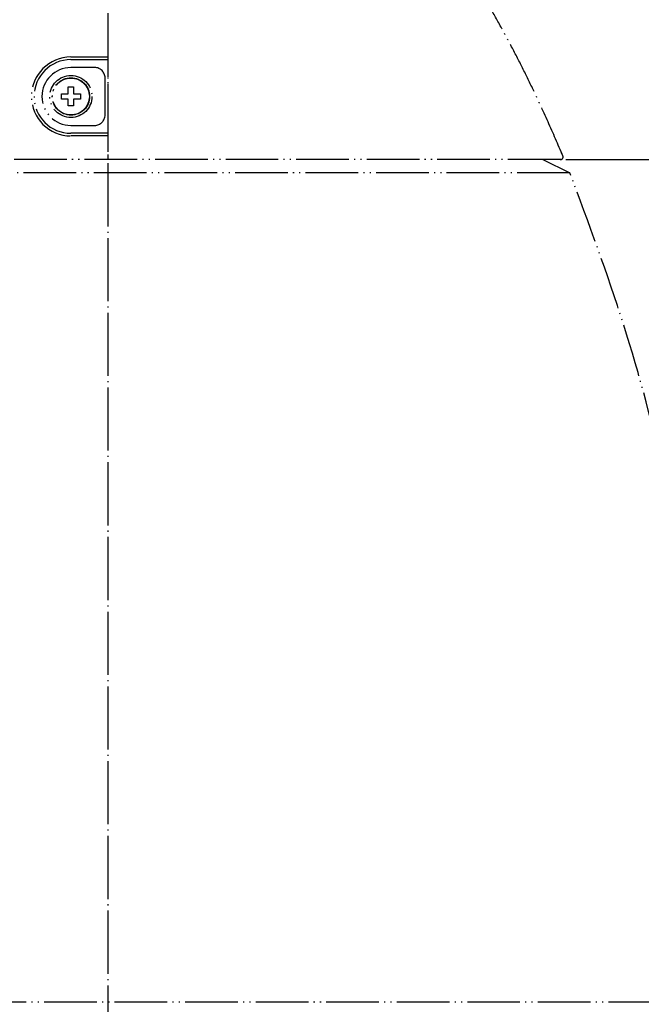
# Model space of a CAD drawing. Units: inches. Extents: x -3062 to -2634, y -1508 to -1176.
# Drawn here: x -2837 to -2778, y -1368 to -1275 of the extents above; entities that cross this region are included whole.
import ezdxf

# ---------------------------------------------------------------- set-up
doc = ezdxf.new("R2010")
doc.units = ezdxf.units.IN
doc.linetypes.add('DOT_CENTER', pattern=[14, 12, -1, 0, -1])
doc.linetypes.add('PHANTOM', pattern=[13, 10, -1, 0, -1, 0, -1])
doc.layers.add('1', color=7, linetype='Continuous')
doc.styles.add('CONVERTER_11', font='txt.shx', dxfattribs={"width": 0.72})
doc.dimstyles.new('ME10_DIM_30', dxfattribs={"dimtxt": 6, "dimasz": 5, "dimexe": 1.6, "dimexo": 1, "dimgap": 2, "dimtad": 1, "dimdec": 3, "dimzin": 12, "dimdsep": 46, "dimtxsty": 'CONVERTER_11', "dimsah": 1, "dimcen": 0.09, "dimclrd": 2, "dimclre": 2, "dimclrt": 2, "dimadec": 0, "dimazin": 0, "dimtfac": 1, "dimtdec": 4, "dimtmove": 0, "dimatfit": 3, "dimfxl": 1, "dimtolj": 1, "dimtzin": 0, "dimarcsym": 0})

# ---------------------------------------------------------------- blocks, each defined once
blk = doc.blocks.new('TOP', base_point=(-7740.3, -1254.18))
at = {"color": 2, "linetype": 'PHANTOM'}
for p, q in [((-5843.67, -1885.09), (-5843.67, -1953.09)), ((-5850.67, -1933.59), (-5843.67, -1933.59)), ((-5850.67, -1934.09), (-5843.67, -1934.09)), ((-5846.17, -1935.59), (-5850.67, -1935.59)), ((-5844.17, -1944.59), (-5844.17, -1937.59)), ((-5851.17, -1940.59), (-5851.17, -1939.29)), ((-5851.17, -1939.29), (-5850.17, -1939.29)), ((-5850.17, -1939.29), (-5850.17, -1940.59)), ((-5852.47, -1941.59), (-5852.47, -1940.59)), ((-5852.47, -1940.59), (-5851.17, -1940.59)), ((-5851.17, -1941.59), (-5852.47, -1941.59)), ((-5851.17, -1942.89), (-5851.17, -1941.59)), ((-5850.17, -1940.59), (-5848.87, -1940.59)), ((-5850.17, -1941.59), (-5850.17, -1942.89)), ((-5848.87, -1941.59), (-5850.17, -1941.59)), ((-5848.87, -1940.59), (-5848.87, -1941.59)), ((-5850.17, -1942.89), (-5851.17, -1942.89)), ((-5850.67, -1946.59), (-5846.17, -1946.59)), ((-5843.67, -1948.09), (-5850.67, -1948.09)), ((-5843.67, -1948.59), (-5850.67, -1948.59)), ((-5757.67, -1953.09), (-5929.67, -1953.09)), ((-5761.01, -1953.09), (-5755.89, -1955.59)), ((-5755.89, -1955.59), (-5931.46, -1955.59)), ((-5962.96, -2113.09), (-5724.39, -2113.09))]:
    blk.add_line(p, q, dxfattribs=at)
for radius in [4, 3.55, 3.5]:
    blk.add_circle((-5850.67, -1941.09), radius, dxfattribs=at)
for centre, radius, start, end in [((-5850.67, -1941.09), 7.5, 90, -90), ((-5850.67, -1941.09), 7, 90, -90), ((-5850.67, -1941.09), 5.5, 90, -90), ((-5846.17, -1937.59), 2, 0, 90), ((-5846.17, -1944.59), 2, -90, 0), ((-5757.67, -1952.59), 0.5, -90, 22.7803)]:
    blk.add_arc(centre, radius, start, end, dxfattribs=at)
for points, knots in [([(-5757.21, -1952.4), (-5758.14, -1950.23), (-5760, -1945.89), (-5762.67, -1940.15), (-5765.13, -1935.13), (-5767.36, -1930.83), (-5769.67, -1926.57), (-5772.02, -1922.47), (-5774.39, -1918.52), (-5776.79, -1914.74), (-5779.27, -1911.01), (-5781.78, -1907.45), (-5784.31, -1904.06), (-5786.86, -1900.83), (-5789.5, -1897.68), (-5792.76, -1894.02), (-5796.72, -1889.9), (-5799.95, -1887.02), (-5801.57, -1885.57)], [0, 0, 0, 0, 7.075288, 14.150575, 18.997488, 23.844498, 28.692151, 33.539722, 38.017697, 42.495701, 46.974642, 51.453526, 55.562779, 59.672032, 63.782958, 67.893847, 74.393085, 80.892322, 80.892322, 80.892322, 80.892322]), ([(-5724.39, -2113.09), (-5724.88, -2104.82), (-5725.87, -2088.27), (-5728.17, -2067.61), (-5730.54, -2051.08), (-5732.62, -2038.64), (-5734.98, -2026.24), (-5738.94, -2008.07), (-5745.2, -1984.25), (-5752.33, -1965.15), (-5755.89, -1955.59)], [0, 0, 0, 0, 24.863333, 49.726668, 62.338807, 74.951128, 87.567728, 100.184459, 130.75622, 161.32799, 161.32799, 161.32799, 161.32799])]:
    blk.add_open_spline(points, degree=3, knots=knots, dxfattribs=at)
at = {"layer": '1', "color": 2, "linetype": 'PHANTOM'}
blk.add_line((-5757.21, -1952.4), (-5757.48, -1951.76), dxfattribs=at)
blk = doc.blocks.new('*D29')
at = {"layer": '1', "color": 2, "linetype": 'Continuous'}
for p, q in [((-5658.81, -248.79), (-5568.71, -248.79)), ((-5570.31, -248.79), (-5570.31, -375.29)), ((-5609.8, -375.29), (-5568.71, -375.29))]:
    blk.add_line(p, q, dxfattribs=at)
at = {"layer": '1', "color": 2}
for points in [[(-5569.65, -253.79), (-5570.96, -253.79), (-5570.31, -248.79)], [(-5570.96, -370.29), (-5569.65, -370.29), (-5570.31, -375.29)]]:
    blk.add_solid(points, dxfattribs=at)
at = {"layer": '1', "color": 2, "insert": (-5572.31, -325.81), "char_height": 6, "attachment_point": 7, "rotation": 90, "line_spacing_factor": 0.60024, "style": 'CONVERTER_11'}
blk.add_mtext('\\C2;(\\C2;126.5\\C2;)', dxfattribs=at)
blk = doc.blocks.new('angle', base_point=(-65.2648, -865.8208))
at = {"layer": '1', "color": 2, "linetype": 'DOT_CENTER'}
blk.add_line((-5696.8067, -219.7888), (-5696.8067, -639.2888), dxfattribs=at)
at = {"layer": '1', "color": 4, "linetype": 'PHANTOM'}
blk.add_line((-5610.805, -375.2888), (-5615.805, -375.2888), dxfattribs=at)
at = {"layer": '1', "color": 7}
blk.add_point((-5610.805, -375.2888), dxfattribs=at)
blk.add_blockref('TOP', (-7593.432, 323.6192))
at = {"layer": '1'}
dim = blk.add_linear_dim(base=(-5570.3067, -375.2888), p1=(-5659.8067, -248.7888), p2=(-5610.805, -375.2888), angle=90, text='(126.5', dimstyle='ME10_DIM_30', override={"dimpost": '(<>)'}, dxfattribs=at)
dim.commit()
dim.dimension.update_dxf_attribs({"geometry": '*D29', "text_midpoint": (-5575.3067, -312.0388), "text_rotation": 90})

msp = doc.modelspace()

# ---------------------------------------------------------------- block references
at = {"layer": '1', "xscale": 0.5, "yscale": 0.5, "zscale": 0.5}
msp.add_blockref('angle', (-12.614, -1533.278), dxfattribs=at)

doc.saveas('drawing.dxf')
